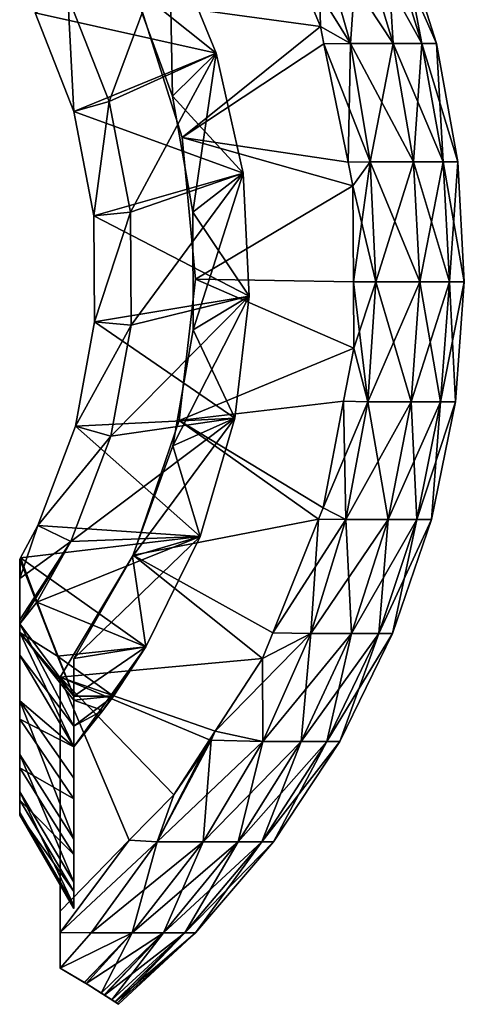
# Model space of a CAD drawing. Extents: x -27.5 to 27.5, y -82.3 to 0.
# Drawn here: x 9.2 to 17.5, y -82.3 to -64.1 of the extents above; entities that cross this region are included whole.
import ezdxf

# ---------------------------------------------------------------- set-up
doc = ezdxf.new("R2010")
doc.units = 0
doc.header["$MEASUREMENT"] = 0
doc.layers.add('L1', color=7, linetype='Continuous')
doc.layers.add('L2', color=7, linetype='Continuous')

msp = doc.modelspace()

# ---------------------------------------------------------------- linework, layer by layer
at = {"layer": 'L1', "color": 7}
for points in [[(14.06399, -62.47855, 8.15), (15.36367, -64.57928, 7.238308), (14.75553, -62.45989, 6.951792)], [(14.06399, -62.47855, -8.15), (14.75553, -62.45989, -6.951792), (14.80729, -64.26439, -8.15)], [(14.80729, -64.26439, -8.15), (14.75553, -62.45989, -6.951792), (15.36367, -64.57928, -7.238308)], [(14.75553, -62.45989, -6.951792), (15.51114, -62.45989, -5.04556), (16.15042, -64.57928, -5.253511)], [(14.75553, -62.45989, -6.951792), (16.15042, -64.57928, -5.253511), (15.36367, -64.57928, -7.238308)], [(15.51114, -62.45989, 5.04556), (14.75553, -62.45989, 6.951792), (15.36367, -64.57928, 7.238308)], [(15.51114, -62.45989, 5.04556), (15.36367, -64.57928, 7.238308), (16.15042, -64.57928, 5.253511)], [(15.51114, -62.45989, -5.04556), (16.02161, -62.45989, -3.059589), (16.68193, -64.57928, -3.185689)], [(15.51114, -62.45989, -5.04556), (16.68193, -64.57928, -3.185689), (16.15042, -64.57928, -5.253511)], [(16.02161, -62.45989, 3.059589), (15.51114, -62.45989, 5.04556), (16.15042, -64.57928, 5.253511)], [(16.02161, -62.45989, -3.059589), (16.27888, -62.45989, -1.025264), (16.94981, -64.57928, -1.06752)], [(16.02161, -62.45989, -3.059589), (16.94981, -64.57928, -1.06752), (16.68193, -64.57928, -3.185689)], [(16.27888, -62.45989, 1.025264), (16.02161, -62.45989, 3.059589), (16.68193, -64.57928, 3.185689)], [(16.02161, -62.45989, 3.059589), (16.15042, -64.57928, 5.253511), (16.68193, -64.57928, 3.185689)], [(16.27888, -62.45989, -1.025264), (16.27888, -62.45989, 1.025264), (16.94981, -64.57928, 1.06752)], [(16.27888, -62.45989, -1.025264), (16.94981, -64.57928, 1.06752), (16.94981, -64.57928, -1.06752)], [(16.27888, -62.45989, 1.025264), (16.68193, -64.57928, 3.185689), (16.94981, -64.57928, 1.06752)], [(11.45939, -63.80676, 8.15), (14.80729, -64.26439, 8.15), (14.06399, -62.47855, 8.15)], [(11.45939, -63.80676, -8.15), (14.06399, -62.47855, -8.15), (14.80729, -64.26439, -8.15)], [(14.80729, -64.26439, 8.15), (15.36367, -64.57928, 7.238308), (14.06399, -62.47855, 8.15)], [(12.25073, -66.31614, 8.15), (14.80729, -64.26439, 8.15), (11.45939, -63.80676, 8.15)], [(11.45939, -63.80676, -8.15), (14.80729, -64.26439, -8.15), (12.25073, -66.31614, -8.15)], [(12.25073, -66.31614, -8.15), (12.25073, -66.31614, 8.15), (11.45939, -63.80676, 8.15)], [(12.25073, -66.31614, -8.15), (11.45939, -63.80676, 8.15), (11.45939, -63.80676, -8.15)], [(12.25073, -66.31614, 8.15), (14.87201, -64.58358, 8.15), (14.80729, -64.26439, 8.15)], [(12.25073, -66.31614, -8.15), (14.80729, -64.26439, -8.15), (14.87201, -64.58358, -8.15)], [(14.80729, -64.26439, 8.15), (14.87201, -64.58358, 8.15), (15.36367, -64.57928, 7.238308)], [(14.80729, -64.26439, -8.15), (15.36367, -64.57928, -7.238308), (14.87201, -64.58358, -8.15)], [(15.31586, -66.77245, 8.15), (14.87201, -64.58358, 8.15), (12.25073, -66.31614, 8.15)], [(12.25073, -66.31614, -8.15), (14.87201, -64.58358, -8.15), (15.31586, -66.77245, -8.15)], [(15.36367, -64.57928, 7.238308), (14.87201, -64.58358, 8.15), (15.31586, -66.77245, 8.15)], [(14.87201, -64.58358, -8.15), (15.36367, -64.57928, -7.238308), (15.7238, -66.76681, -7.407977)], [(14.87201, -64.58358, -8.15), (15.7238, -66.76681, -7.407977), (15.31586, -66.77245, -8.15)], [(15.36367, -64.57928, 7.238308), (15.31586, -66.77245, 8.15), (15.7238, -66.76681, 7.407977)], [(15.36367, -64.57928, -7.238308), (16.15042, -64.57928, -5.253511), (16.529, -66.76681, -5.376656)], [(15.36367, -64.57928, -7.238308), (16.529, -66.76681, -5.376656), (15.7238, -66.76681, -7.407977)], [(16.15042, -64.57928, 5.253511), (15.36367, -64.57928, 7.238308), (15.7238, -66.76681, 7.407977)], [(16.15042, -64.57928, 5.253511), (15.7238, -66.76681, 7.407977), (16.529, -66.76681, 5.376656)], [(16.15042, -64.57928, -5.253511), (16.68193, -64.57928, -3.185689), (17.07297, -66.76681, -3.260362)], [(16.15042, -64.57928, -5.253511), (17.07297, -66.76681, -3.260362), (16.529, -66.76681, -5.376656)], [(16.68193, -64.57928, 3.185689), (16.15042, -64.57928, 5.253511), (16.529, -66.76681, 5.376656)], [(16.68193, -64.57928, 3.185689), (16.529, -66.76681, 5.376656), (17.07297, -66.76681, 3.260362)], [(16.68193, -64.57928, -3.185689), (16.94981, -64.57928, -1.06752), (17.34712, -66.76681, -1.092543)], [(16.68193, -64.57928, -3.185689), (17.34712, -66.76681, -1.092543), (17.07297, -66.76681, -3.260362)], [(16.94981, -64.57928, 1.06752), (16.68193, -64.57928, 3.185689), (17.07297, -66.76681, 3.260362)], [(16.94981, -64.57928, -1.06752), (16.94981, -64.57928, 1.06752), (17.34712, -66.76681, 1.092543)], [(16.94981, -64.57928, -1.06752), (17.34712, -66.76681, 1.092543), (17.34712, -66.76681, -1.092543)], [(16.94981, -64.57928, 1.06752), (17.07297, -66.76681, 3.260362), (17.34712, -66.76681, 1.092543)], [(15.31586, -66.77245, 8.15), (12.25073, -66.31614, 8.15), (15.40446, -67.20937, 8.15)], [(15.40446, -67.20937, 8.15), (12.25073, -66.31614, 8.15), (12.49927, -68.93556, 8.15)], [(15.40446, -67.20937, -8.15), (12.49927, -68.93556, -8.15), (12.25073, -66.31614, -8.15)], [(15.40446, -67.20937, -8.15), (12.25073, -66.31614, -8.15), (15.31586, -66.77245, -8.15)], [(12.49927, -68.93556, -8.15), (12.49927, -68.93556, 8.15), (12.25073, -66.31614, 8.15)], [(12.49927, -68.93556, -8.15), (12.25073, -66.31614, 8.15), (12.25073, -66.31614, -8.15)], [(15.7238, -66.76681, 7.407977), (15.31586, -66.77245, 8.15), (15.40446, -67.20937, 8.15)], [(15.7238, -66.76681, -7.407977), (15.40446, -67.20937, -8.15), (15.31586, -66.77245, -8.15)], [(15.7238, -66.76681, 7.407977), (15.40446, -67.20937, 8.15), (15.83011, -68.98715, 7.458061)], [(15.7238, -66.76681, -7.407977), (15.41463, -68.98747, -8.15), (15.40446, -67.20937, -8.15)], [(15.83011, -68.98715, -7.458061), (15.41463, -68.98747, -8.15), (15.7238, -66.76681, -7.407977)], [(15.7238, -66.76681, -7.407977), (16.529, -66.76681, -5.376656), (16.64074, -68.98715, -5.413006)], [(15.7238, -66.76681, -7.407977), (16.64074, -68.98715, -5.413006), (15.83011, -68.98715, -7.458061)], [(16.529, -66.76681, 5.376656), (15.7238, -66.76681, 7.407977), (15.83011, -68.98715, 7.458061)], [(16.529, -66.76681, 5.376656), (15.83011, -68.98715, 7.458061), (16.64074, -68.98715, 5.413006)], [(16.529, -66.76681, -5.376656), (17.07297, -66.76681, -3.260362), (17.18839, -68.98715, -3.282405)], [(16.529, -66.76681, -5.376656), (17.18839, -68.98715, -3.282405), (16.64074, -68.98715, -5.413006)], [(17.07297, -66.76681, 3.260362), (16.529, -66.76681, 5.376656), (16.64074, -68.98715, 5.413006)], [(17.07297, -66.76681, 3.260362), (16.64074, -68.98715, 5.413006), (17.18839, -68.98715, 3.282405)], [(17.07297, -66.76681, -3.260362), (17.34712, -66.76681, -1.092543), (17.4644, -68.98715, -1.099929)], [(17.07297, -66.76681, -3.260362), (17.4644, -68.98715, -1.099929), (17.18839, -68.98715, -3.282405)], [(17.34712, -66.76681, 1.092543), (17.07297, -66.76681, 3.260362), (17.18839, -68.98715, 3.282405)], [(17.34712, -66.76681, 1.092543), (17.18839, -68.98715, 3.282405), (17.4644, -68.98715, 1.099929)], [(17.34712, -66.76681, -1.092543), (17.34712, -66.76681, 1.092543), (17.4644, -68.98715, 1.099929)], [(17.34712, -66.76681, -1.092543), (17.4644, -68.98715, 1.099929), (17.4644, -68.98715, -1.099929)], [(12.49927, -68.93556, 8.15), (15.41463, -68.98747, 8.15), (15.40446, -67.20937, 8.15)], [(15.41463, -68.98747, -8.15), (12.49927, -68.93556, -8.15), (15.40446, -67.20937, -8.15)], [(15.83011, -68.98715, 7.458061), (15.40446, -67.20937, 8.15), (15.41463, -68.98747, 8.15)], [(12.19398, -71.54898, 8.15), (15.42165, -70.21424, 8.15), (12.49927, -68.93556, 8.15)], [(15.42165, -70.21424, -8.15), (12.19398, -71.54898, -8.15), (12.49927, -68.93556, -8.15)], [(12.19398, -71.54898, -8.15), (12.19398, -71.54898, 8.15), (12.49927, -68.93556, 8.15)], [(12.19398, -71.54898, -8.15), (12.49927, -68.93556, 8.15), (12.49927, -68.93556, -8.15)], [(12.49927, -68.93556, 8.15), (15.42165, -70.21424, 8.15), (15.41463, -68.98747, 8.15)], [(15.42165, -70.21424, -8.15), (12.49927, -68.93556, -8.15), (15.41463, -68.98747, -8.15)], [(15.83011, -68.98715, 7.458061), (15.41463, -68.98747, 8.15), (15.68087, -71.20448, 7.387749)], [(15.83011, -68.98715, -7.458061), (15.42165, -70.21424, -8.15), (15.41463, -68.98747, -8.15)], [(15.68087, -71.20448, 7.387749), (15.41463, -68.98747, 8.15), (15.42165, -70.21424, 8.15)], [(15.68087, -71.20448, -7.387749), (15.42165, -70.21424, -8.15), (15.83011, -68.98715, -7.458061)], [(15.83011, -68.98715, -7.458061), (16.48386, -71.20448, -5.361975), (15.68087, -71.20448, -7.387749)], [(16.64074, -68.98715, 5.413006), (15.83011, -68.98715, 7.458061), (15.68087, -71.20448, 7.387749)], [(16.64074, -68.98715, 5.413006), (15.68087, -71.20448, 7.387749), (16.48386, -71.20448, 5.361975)], [(15.83011, -68.98715, -7.458061), (16.64074, -68.98715, -5.413006), (16.48386, -71.20448, -5.361975)], [(16.64074, -68.98715, -5.413006), (17.02635, -71.20448, -3.25146), (16.48386, -71.20448, -5.361975)], [(17.18839, -68.98715, 3.282405), (16.64074, -68.98715, 5.413006), (16.48386, -71.20448, 5.361975)], [(17.18839, -68.98715, 3.282405), (16.48386, -71.20448, 5.361975), (17.02635, -71.20448, 3.25146)], [(16.64074, -68.98715, -5.413006), (17.18839, -68.98715, -3.282405), (17.02635, -71.20448, -3.25146)], [(17.18839, -68.98715, -3.282405), (17.29975, -71.20448, -1.08956), (17.02635, -71.20448, -3.25146)], [(17.4644, -68.98715, 1.099929), (17.18839, -68.98715, 3.282405), (17.02635, -71.20448, 3.25146)], [(17.4644, -68.98715, 1.099929), (17.02635, -71.20448, 3.25146), (17.29975, -71.20448, 1.08956)], [(17.18839, -68.98715, -3.282405), (17.4644, -68.98715, -1.099929), (17.29975, -71.20448, -1.08956)], [(17.4644, -68.98715, -1.099929), (17.4644, -68.98715, 1.099929), (17.29975, -71.20448, 1.08956)], [(17.4644, -68.98715, -1.099929), (17.29975, -71.20448, 1.08956), (17.29975, -71.20448, -1.08956)], [(12.19398, -71.54898, 8.15), (15.23442, -71.19511, 8.15), (15.42165, -70.21424, 8.15)], [(15.23442, -71.19511, -8.15), (12.19398, -71.54898, -8.15), (15.42165, -70.21424, -8.15)], [(15.68087, -71.20448, 7.387749), (15.42165, -70.21424, 8.15), (15.23442, -71.19511, 8.15)], [(15.68087, -71.20448, -7.387749), (15.23442, -71.19511, -8.15), (15.42165, -70.21424, -8.15)], [(14.85822, -73.16587, 8.15), (15.23442, -71.19511, 8.15), (12.19398, -71.54898, 8.15)], [(15.23442, -71.19511, -8.15), (14.85822, -73.16587, -8.15), (12.19398, -71.54898, -8.15)], [(15.2785, -73.38298, 7.19818), (15.23442, -71.19511, 8.15), (14.85822, -73.16587, 8.15)], [(15.68087, -71.20448, -7.387749), (14.85822, -73.16587, -8.15), (15.23442, -71.19511, -8.15)], [(15.2785, -73.38298, -7.19818), (14.85822, -73.16587, -8.15), (15.68087, -71.20448, -7.387749)], [(15.68087, -71.20448, 7.387749), (15.23442, -71.19511, 8.15), (15.2785, -73.38298, 7.19818)], [(15.68087, -71.20448, -7.387749), (16.06089, -73.38298, -5.224386), (15.2785, -73.38298, -7.19818)], [(16.48386, -71.20448, 5.361975), (15.68087, -71.20448, 7.387749), (15.2785, -73.38298, 7.19818)], [(16.48386, -71.20448, 5.361975), (15.2785, -73.38298, 7.19818), (16.06089, -73.38298, 5.224386)], [(15.68087, -71.20448, -7.387749), (16.48386, -71.20448, -5.361975), (16.06089, -73.38298, -5.224386)], [(16.48386, -71.20448, -5.361975), (16.58945, -73.38298, -3.168027), (16.06089, -73.38298, -5.224386)], [(17.02635, -71.20448, 3.25146), (16.48386, -71.20448, 5.361975), (16.06089, -73.38298, 5.224386)], [(17.02635, -71.20448, 3.25146), (16.06089, -73.38298, 5.224386), (16.58945, -73.38298, 3.168027)], [(16.48386, -71.20448, -5.361975), (17.02635, -71.20448, -3.25146), (16.58945, -73.38298, -3.168027)], [(17.02635, -71.20448, -3.25146), (16.85584, -73.38298, -1.061602), (16.58945, -73.38298, -3.168027)], [(17.29975, -71.20448, 1.08956), (17.02635, -71.20448, 3.25146), (16.58945, -73.38298, 3.168027)], [(17.29975, -71.20448, 1.08956), (16.58945, -73.38298, 3.168027), (16.85584, -73.38298, 1.061602)], [(17.02635, -71.20448, -3.25146), (17.29975, -71.20448, -1.08956), (16.85584, -73.38298, -1.061602)], [(17.29975, -71.20448, -1.08956), (17.29975, -71.20448, 1.08956), (16.85584, -73.38298, 1.061602)], [(17.29975, -71.20448, -1.08956), (16.85584, -73.38298, 1.061602), (16.85584, -73.38298, -1.061602)], [(14.77302, -73.37737, 8.15), (12.19398, -71.54898, 8.15), (11.3484, -74.04058, 8.15)], [(12.19398, -71.54898, -8.15), (14.77302, -73.37737, -8.15), (11.3484, -74.04058, -8.15)], [(11.3484, -74.04058, -8.15), (11.3484, -74.04058, 8.15), (12.19398, -71.54898, 8.15)], [(11.3484, -74.04058, -8.15), (12.19398, -71.54898, 8.15), (12.19398, -71.54898, -8.15)], [(14.85822, -73.16587, 8.15), (12.19398, -71.54898, 8.15), (14.77302, -73.37737, 8.15)], [(12.19398, -71.54898, -8.15), (14.85822, -73.16587, -8.15), (14.77302, -73.37737, -8.15)], [(15.2785, -73.38298, 7.19818), (14.85822, -73.16587, 8.15), (14.77302, -73.37737, 8.15)], [(15.2785, -73.38298, -7.19818), (14.77302, -73.37737, -8.15), (14.85822, -73.16587, -8.15)], [(14.77302, -73.37737, 8.15), (11.3484, -74.04058, 8.15), (13.92747, -75.47626, 8.15)], [(11.3484, -74.04058, -8.15), (14.77302, -73.37737, -8.15), (13.92747, -75.47626, -8.15)], [(13.92747, -75.47626, 8.15), (15.2785, -73.38298, 7.19818), (14.77302, -73.37737, 8.15)], [(14.62949, -75.48751, -6.89241), (13.92747, -75.47626, -8.15), (14.77302, -73.37737, -8.15)], [(13.92747, -75.47626, 8.15), (14.62949, -75.48751, 6.89241), (15.2785, -73.38298, 7.19818)], [(14.62949, -75.48751, -6.89241), (14.77302, -73.37737, -8.15), (15.2785, -73.38298, -7.19818)], [(15.2785, -73.38298, -7.19818), (15.37864, -75.48751, -5.002461), (14.62949, -75.48751, -6.89241)], [(16.06089, -73.38298, 5.224386), (15.2785, -73.38298, 7.19818), (14.62949, -75.48751, 6.89241)], [(16.06089, -73.38298, 5.224386), (14.62949, -75.48751, 6.89241), (15.37864, -75.48751, 5.002461)], [(15.2785, -73.38298, -7.19818), (16.06089, -73.38298, -5.224386), (15.37864, -75.48751, -5.002461)], [(16.06089, -73.38298, -5.224386), (15.88475, -75.48751, -3.033454), (15.37864, -75.48751, -5.002461)], [(16.58945, -73.38298, 3.168027), (16.06089, -73.38298, 5.224386), (15.37864, -75.48751, 5.002461)], [(16.58945, -73.38298, 3.168027), (15.37864, -75.48751, 5.002461), (15.88475, -75.48751, 3.033454)], [(16.06089, -73.38298, -5.224386), (16.58945, -73.38298, -3.168027), (15.88475, -75.48751, -3.033454)], [(16.58945, -73.38298, -3.168027), (16.13982, -75.48751, -1.016506), (15.88475, -75.48751, -3.033454)], [(16.85584, -73.38298, 1.061602), (16.58945, -73.38298, 3.168027), (15.88475, -75.48751, 3.033454)], [(16.85584, -73.38298, 1.061602), (15.88475, -75.48751, 3.033454), (16.13982, -75.48751, 1.016506)], [(16.58945, -73.38298, -3.168027), (16.85584, -73.38298, -1.061602), (16.13982, -75.48751, -1.016506)], [(16.85584, -73.38298, -1.061602), (16.85584, -73.38298, 1.061602), (16.13982, -75.48751, 1.016506)], [(16.85584, -73.38298, -1.061602), (16.13982, -75.48751, 1.016506), (16.13982, -75.48751, -1.016506)], [(10, -76.3, 8.15), (13.73537, -75.95312, 8.15), (11.3484, -74.04058, 8.15)], [(11.3484, -74.04058, -8.15), (13.73537, -75.95312, -8.15), (10, -76.3, -8.15)], [(10, -76.3, -8.15), (10, -76.3, 8.15), (11.3484, -74.04058, 8.15)], [(10, -76.3, -8.15), (11.3484, -74.04058, 8.15), (11.3484, -74.04058, -8.15)], [(13.92747, -75.47626, 8.15), (11.3484, -74.04058, 8.15), (13.73537, -75.95312, 8.15)], [(11.3484, -74.04058, -8.15), (13.92747, -75.47626, -8.15), (13.73537, -75.95312, -8.15)], [(13.73537, -75.95312, -8.15), (14.62949, -75.48751, -6.89241), (12.86069, -77.29606, -8.15)], [(12.86069, -77.29606, -8.15), (14.62949, -75.48751, -6.89241), (13.74432, -77.48409, -6.475378)], [(13.73537, -75.95312, 8.15), (14.62949, -75.48751, 6.89241), (13.92747, -75.47626, 8.15)], [(13.73537, -75.95312, -8.15), (13.92747, -75.47626, -8.15), (14.62949, -75.48751, -6.89241)], [(13.73537, -75.95312, 8.15), (13.74432, -77.48409, 6.475378), (14.62949, -75.48751, 6.89241)], [(14.62949, -75.48751, -6.89241), (14.44814, -77.48409, -4.699782), (13.74432, -77.48409, -6.475378)], [(15.37864, -75.48751, 5.002461), (14.62949, -75.48751, 6.89241), (13.74432, -77.48409, 6.475378)], [(15.37864, -75.48751, 5.002461), (13.74432, -77.48409, 6.475378), (14.44814, -77.48409, 4.699782)], [(14.62949, -75.48751, -6.89241), (15.37864, -75.48751, -5.002461), (14.44814, -77.48409, -4.699782)], [(15.37864, -75.48751, -5.002461), (14.92363, -77.48409, -2.849912), (14.44814, -77.48409, -4.699782)], [(15.88475, -75.48751, 3.033454), (15.37864, -75.48751, 5.002461), (14.44814, -77.48409, 4.699782)], [(15.88475, -75.48751, 3.033454), (14.44814, -77.48409, 4.699782), (14.92363, -77.48409, 2.849912)], [(15.37864, -75.48751, -5.002461), (15.88475, -75.48751, -3.033454), (14.92363, -77.48409, -2.849912)], [(15.88475, -75.48751, -3.033454), (15.16327, -77.48409, -0.955002), (14.92363, -77.48409, -2.849912)], [(16.13982, -75.48751, 1.016506), (15.88475, -75.48751, 3.033454), (14.92363, -77.48409, 2.849912)], [(16.13982, -75.48751, 1.016506), (14.92363, -77.48409, 2.849912), (15.16327, -77.48409, 0.955002)], [(15.88475, -75.48751, -3.033454), (16.13982, -75.48751, -1.016506), (15.16327, -77.48409, -0.955002)], [(16.13982, -75.48751, -1.016506), (16.13982, -75.48751, 1.016506), (15.16327, -77.48409, 0.955002)], [(16.13982, -75.48751, -1.016506), (15.16327, -77.48409, 0.955002), (15.16327, -77.48409, -0.955002)], [(12.86069, -77.29606, 8.15), (13.73537, -75.95312, 8.15), (10, -76.3, 8.15)], [(10, -76.3, -8.15), (13.73537, -75.95312, -8.15), (12.86069, -77.29606, -8.15)], [(12.86069, -77.29606, 8.15), (13.74432, -77.48409, 6.475378), (13.73537, -75.95312, 8.15)], [(10, -76.3, 8.15), (10, -80.62487, 8.15), (11.27491, -79.31441, 8.15)], [(11.27491, -79.31441, 8.15), (12.09538, -78.47105, 8.15), (10, -76.3, 8.15)], [(10, -76.3, 8.15), (12.09538, -78.47105, 8.15), (12.75451, -77.45907, 8.15)], [(10, -76.3, 8.15), (12.75451, -77.45907, 8.15), (12.86069, -77.29606, 8.15)], [(10, -76.3, -8.15), (12.86069, -77.29606, -8.15), (12.75451, -77.45907, -8.15)], [(12.75451, -77.45907, -8.15), (12.09538, -78.47105, -8.15), (10, -76.3, -8.15)], [(10, -76.3, -8.15), (12.09538, -78.47105, -8.15), (11.27491, -79.31441, -8.15)], [(10, -76.3, -8.15), (11.27491, -79.31441, -8.15), (10, -80.62487, -8.15)], [(10, -81.02123, 7.474856), (10, -80.62487, 8.15), (10, -76.3, 8.15)], [(10, -81.02123, 7.474856), (10, -76.3, 8.15), (10, -81.67891, 6.354624)], [(10, -81.67891, -6.354624), (10, -76.3, 8.15), (10, -81.02123, -7.474856)], [(10, -81.02123, -7.474856), (10, -76.3, 8.15), (10, -76.3, -8.15)], [(10, -81.02123, -7.474856), (10, -76.3, -8.15), (10, -80.62487, -8.15)], [(10, -81.67891, -6.354624), (10, -81.67949, -6.353636), (10, -76.3, 8.15)], [(10, -76.3, 8.15), (10, -81.67949, -6.353636), (10, -81.67949, 6.353636)], [(10, -76.3, 8.15), (10, -81.67949, 6.353636), (10, -81.67891, 6.354624)], [(12.78667, -77.45952, -8.090938), (12.75451, -77.45907, -8.15), (12.86069, -77.29606, -8.15)], [(12.86069, -77.29606, 8.15), (12.75451, -77.45907, 8.15), (12.78667, -77.45952, 8.090938)], [(12.86069, -77.29606, 8.15), (12.78667, -77.45952, 8.090938), (13.74432, -77.48409, 6.475378)], [(12.86069, -77.29606, -8.15), (13.74432, -77.48409, -6.475378), (12.78667, -77.45952, -8.090938)], [(12.09538, -78.47105, 8.15), (11.79042, -79.34047, 7.492301), (12.75451, -77.45907, 8.15)], [(12.78667, -77.45952, 8.090938), (12.75451, -77.45907, 8.15), (11.79042, -79.34047, 7.492301)], [(12.78667, -77.45952, 8.090938), (11.79042, -79.34047, 7.492301), (13.74432, -77.48409, 6.475378)], [(12.78667, -77.45952, -8.090938), (12.63727, -79.34047, -5.953815), (11.79042, -79.34047, -7.492301)], [(12.78667, -77.45952, -8.090938), (11.79042, -79.34047, -7.492301), (12.09538, -78.47105, -8.15)], [(13.74432, -77.48409, 6.475378), (11.79042, -79.34047, 7.492301), (12.63727, -79.34047, 5.953815)], [(12.09538, -78.47105, -8.15), (12.75451, -77.45907, -8.15), (12.78667, -77.45952, -8.090938)], [(13.74432, -77.48409, -6.475378), (12.63727, -79.34047, -5.953815), (12.78667, -77.45952, -8.090938)], [(13.74432, -77.48409, 6.475378), (12.63727, -79.34047, 5.953815), (14.44814, -77.48409, 4.699782)], [(14.44814, -77.48409, 4.699782), (12.63727, -79.34047, 5.953815), (13.28441, -79.34047, 4.321235)], [(13.74432, -77.48409, -6.475378), (13.28441, -79.34047, -4.321235), (12.63727, -79.34047, -5.953815)], [(14.44814, -77.48409, 4.699782), (13.28441, -79.34047, 4.321235), (14.92363, -77.48409, 2.849912)], [(14.92363, -77.48409, 2.849912), (13.28441, -79.34047, 4.321235), (13.7216, -79.34047, 2.620364)], [(14.44814, -77.48409, -4.699782), (13.7216, -79.34047, -2.620364), (13.28441, -79.34047, -4.321235)], [(14.44814, -77.48409, -4.699782), (13.28441, -79.34047, -4.321235), (13.74432, -77.48409, -6.475378)], [(14.92363, -77.48409, 2.849912), (13.7216, -79.34047, 2.620364), (15.16327, -77.48409, 0.955002)], [(15.16327, -77.48409, 0.955002), (13.7216, -79.34047, 2.620364), (13.94193, -79.34047, 0.87808)], [(14.92363, -77.48409, -2.849912), (13.94193, -79.34047, -0.87808), (13.7216, -79.34047, -2.620364)], [(14.92363, -77.48409, -2.849912), (13.7216, -79.34047, -2.620364), (14.44814, -77.48409, -4.699782)], [(15.16327, -77.48409, 0.955002), (13.94193, -79.34047, 0.87808), (15.16327, -77.48409, -0.955002)], [(15.16327, -77.48409, -0.955002), (13.94193, -79.34047, 0.87808), (13.94193, -79.34047, -0.87808)], [(15.16327, -77.48409, -0.955002), (13.94193, -79.34047, -0.87808), (14.92363, -77.48409, -2.849912)], [(12.09538, -78.47105, 8.15), (11.27491, -79.31441, 8.15), (11.79042, -79.34047, 7.492301)], [(12.09538, -78.47105, -8.15), (11.79042, -79.34047, -7.492301), (11.27491, -79.31441, -8.15)], [(10, -80.62487, -8.15), (11.27491, -79.31441, -8.15), (10, -81.02123, -7.474856)], [(10, -81.02123, -7.474856), (11.27491, -79.31441, -8.15), (11.79042, -79.34047, -7.492301)], [(10, -81.02123, 7.474856), (11.79042, -79.34047, 7.492301), (11.27491, -79.31441, 8.15)], [(10, -81.02123, 7.474856), (11.27491, -79.31441, 8.15), (10, -80.62487, 8.15)], [(10.56723, -81.0267, -6.715017), (10, -81.02123, -7.474856), (11.79042, -79.34047, -7.492301)], [(10.56723, -81.0267, 6.715017), (11.79042, -79.34047, 7.492301), (10, -81.02123, 7.474856)], [(10.56723, -81.0267, -6.715017), (11.79042, -79.34047, -7.492301), (11.32623, -81.0267, -5.33614)], [(11.32623, -81.0267, 5.33614), (12.63727, -79.34047, 5.953815), (10.56723, -81.0267, 6.715017)], [(10.56723, -81.0267, 6.715017), (12.63727, -79.34047, 5.953815), (11.79042, -79.34047, 7.492301)], [(11.32623, -81.0267, -5.33614), (11.79042, -79.34047, -7.492301), (12.63727, -79.34047, -5.953815)], [(11.32623, -81.0267, -5.33614), (12.63727, -79.34047, -5.953815), (11.90622, -81.0267, -3.872931)], [(11.90622, -81.0267, 3.872931), (13.28441, -79.34047, 4.321235), (11.32623, -81.0267, 5.33614)], [(11.32623, -81.0267, 5.33614), (13.28441, -79.34047, 4.321235), (12.63727, -79.34047, 5.953815)], [(11.90622, -81.0267, -3.872931), (12.63727, -79.34047, -5.953815), (13.28441, -79.34047, -4.321235)], [(11.90622, -81.0267, -3.872931), (13.28441, -79.34047, -4.321235), (12.29806, -81.0267, -2.348516)], [(12.29806, -81.0267, 2.348516), (13.7216, -79.34047, 2.620364), (11.90622, -81.0267, 3.872931)], [(11.90622, -81.0267, 3.872931), (13.7216, -79.34047, 2.620364), (13.28441, -79.34047, 4.321235)], [(12.29806, -81.0267, -2.348516), (13.28441, -79.34047, -4.321235), (13.7216, -79.34047, -2.620364)], [(12.29806, -81.0267, -2.348516), (13.7216, -79.34047, -2.620364), (12.49554, -81.0267, -0.786984)], [(12.49554, -81.0267, 0.786984), (13.94193, -79.34047, 0.87808), (12.29806, -81.0267, 2.348516)], [(12.29806, -81.0267, 2.348516), (13.94193, -79.34047, 0.87808), (13.7216, -79.34047, 2.620364)], [(12.49554, -81.0267, -0.786984), (13.7216, -79.34047, -2.620364), (13.94193, -79.34047, -0.87808)], [(12.49554, -81.0267, -0.786984), (13.94193, -79.34047, -0.87808), (12.49554, -81.0267, 0.786984)], [(12.49554, -81.0267, 0.786984), (13.94193, -79.34047, -0.87808), (13.94193, -79.34047, 0.87808)], [(10, -81.67891, 6.354624), (10.56723, -81.0267, 6.715017), (10, -81.02123, 7.474856)], [(10, -81.67891, -6.354624), (10, -81.02123, -7.474856), (10.56723, -81.0267, -6.715017)], [(10, -81.67891, -6.354624), (10.56723, -81.0267, -6.715017), (10, -81.67949, -6.353636)], [(10, -81.67949, -6.353636), (10.56723, -81.0267, -6.715017), (11.32623, -81.0267, -5.33614)], [(10, -81.67949, -6.353636), (11.32623, -81.0267, -5.33614), (10.44438, -81.94434, -4.921801)], [(10.56723, -81.0267, 6.715017), (10, -81.67891, 6.354624), (11.32623, -81.0267, 5.33614)], [(11.32623, -81.0267, 5.33614), (10, -81.67891, 6.354624), (10, -81.67949, 6.353636)], [(11.32623, -81.0267, 5.33614), (10, -81.67949, 6.353636), (10.444, -81.94415, 4.921717)], [(10.47865, -81.96481, 4.809957), (11.32623, -81.0267, 5.33614), (10.444, -81.94415, 4.921717)], [(11.32623, -81.0267, -5.33614), (10.47644, -81.96345, -4.818482), (10.44438, -81.94434, -4.921801)], [(11.32623, -81.0267, -5.33614), (10.75637, -82.13941, -3.500651), (10.47644, -81.96345, -4.818482)], [(10.75558, -82.13896, 3.500557), (11.90622, -81.0267, 3.872931), (10.47865, -81.96481, 4.809957)], [(10.47865, -81.96481, 4.809957), (11.90622, -81.0267, 3.872931), (11.32623, -81.0267, 5.33614)], [(10.81424, -82.17584, 3.223193), (11.90622, -81.0267, 3.872931), (10.75558, -82.13896, 3.500557)], [(11.90622, -81.0267, -3.872931), (10.75637, -82.13941, -3.500651), (11.32623, -81.0267, -5.33614)], [(11.90622, -81.0267, -3.872931), (10.81036, -82.17335, -3.246455), (10.75637, -82.13941, -3.500651)], [(11.90622, -81.0267, -3.872931), (10.95364, -82.26661, -2.093372), (10.81036, -82.17335, -3.246455)], [(10.95332, -82.26641, 2.093377), (12.29806, -81.0267, 2.348516), (10.81424, -82.17584, 3.223193)], [(10.81424, -82.17584, 3.223193), (12.29806, -81.0267, 2.348516), (11.90622, -81.0267, 3.872931)], [(11.01181, -82.30449, 1.618298), (12.29806, -81.0267, 2.348516), (10.95332, -82.26641, 2.093377)], [(12.29806, -81.0267, -2.348516), (11.01016, -82.3034, -1.638495), (10.95364, -82.26661, -2.093372)], [(12.29806, -81.0267, -2.348516), (10.95364, -82.26661, -2.093372), (11.90622, -81.0267, -3.872931)], [(11.04883, -82.32901, -0.696516), (11.01016, -82.3034, -1.638495), (12.29806, -81.0267, -2.348516)], [(11.04901, -82.32913, 0.69654), (12.49554, -81.0267, 0.786984), (11.01181, -82.30449, 1.618298)], [(11.01181, -82.30449, 1.618298), (12.49554, -81.0267, 0.786984), (12.29806, -81.0267, 2.348516)], [(11.07727, -82.34785, -0.003711), (11.04883, -82.32901, -0.696516), (12.49554, -81.0267, -0.786984)], [(12.49554, -81.0267, -0.786984), (11.04883, -82.32901, -0.696516), (12.29806, -81.0267, -2.348516)], [(11.07727, -82.34785, -0.003711), (12.49554, -81.0267, -0.786984), (11.04901, -82.32913, 0.69654)], [(11.04901, -82.32913, 0.69654), (12.49554, -81.0267, -0.786984), (12.49554, -81.0267, 0.786984)], [(10, -81.67949, 6.353636), (10, -81.67949, -6.353636), (10.52943, -81.99615, 2.82856)], [(10.52943, -81.99615, 2.82856), (10, -81.67949, -6.353636), (10.44438, -81.94434, -4.921801)], [(10.52943, -81.99615, 2.82856), (10.444, -81.94415, 4.921717), (10, -81.67949, 6.353636)], [(10.52943, -81.99615, 2.82856), (10.47865, -81.96481, 4.809957), (10.444, -81.94415, 4.921717)], [(10.44438, -81.94434, -4.921801), (10.47644, -81.96345, -4.818482), (10.52943, -81.99615, 2.82856)], [(10.52943, -81.99615, 2.82856), (10.47644, -81.96345, -4.818482), (10.75637, -82.13941, -3.500651)], [(10.75558, -82.13896, 3.500557), (10.47865, -81.96481, 4.809957), (10.52943, -81.99615, 2.82856)], [(10.52943, -81.99615, 2.82856), (10.75637, -82.13941, -3.500651), (10.81036, -82.17335, -3.246455)], [(10.81036, -82.17335, -3.246455), (10.95364, -82.26661, -2.093372), (10.52943, -81.99615, 2.82856)], [(10.52943, -81.99615, 2.82856), (10.95364, -82.26661, -2.093372), (11.01016, -82.3034, -1.638495)], [(10.52943, -81.99615, 2.82856), (11.01016, -82.3034, -1.638495), (11.04883, -82.32901, -0.696516)], [(11.04883, -82.32901, -0.696516), (11.07727, -82.34785, -0.003711), (10.52943, -81.99615, 2.82856)], [(10.52943, -81.99615, 2.82856), (11.07727, -82.34785, -0.003711), (11.04901, -82.32913, 0.69654)], [(10.52943, -81.99615, 2.82856), (11.04901, -82.32913, 0.69654), (11.01181, -82.30449, 1.618298)], [(11.01181, -82.30449, 1.618298), (10.95332, -82.26641, 2.093377), (10.52943, -81.99615, 2.82856)], [(10.52943, -81.99615, 2.82856), (10.95332, -82.26641, 2.093377), (10.81424, -82.17584, 3.223193)], [(10.52943, -81.99615, 2.82856), (10.81424, -82.17584, 3.223193), (10.75558, -82.13896, 3.500557)]]:
    msp.add_3dface(points, dxfattribs=at)
at = {"layer": 'L2', "color": 250}
for points in [[(9.533059, -64.00946, 9.65), (12.87915, -64.75309, 9.65), (12.01594, -62.64637, 9.65)], [(10.14151, -63.7037, -9.85), (12.01594, -62.64637, -9.85), (10.90335, -65.64732, -9.85)], [(10.90335, -65.64732, -9.85), (12.01594, -62.64637, -9.85), (12.87915, -64.75309, -9.85)], [(11.32478, -63.50856, -8.35), (12.87915, -64.75309, -8.35), (12.01594, -62.64637, -8.35)], [(11.32478, -63.50856, 8.149999), (12.01594, -62.64637, 8.149999), (12.0712, -65.55405, 8.149999)], [(12.87915, -64.75309, -8.35), (12.87915, -64.75309, -9.85), (12.01594, -62.64637, -9.85)], [(12.87915, -64.75309, -8.35), (12.01594, -62.64637, -9.85), (12.01594, -62.64637, -8.35)], [(12.87915, -64.75309, 9.65), (12.87915, -64.75309, 8.149999), (12.01594, -62.64637, 8.149999)], [(12.87915, -64.75309, 9.65), (12.01594, -62.64637, 8.149999), (12.01594, -62.64637, 9.65)], [(12.0712, -65.55405, 8.149999), (12.01594, -62.64637, 8.149999), (12.87915, -64.75309, 8.149999)], [(12.0712, -65.55405, -8.35), (12.87915, -64.75309, -8.35), (11.32478, -63.50856, -8.35)], [(12.0712, -65.55405, 8.149999), (12.0712, -65.55405, -8.35), (11.32478, -63.50856, -8.35)], [(12.0712, -65.55405, 8.149999), (11.32478, -63.50856, -8.35), (11.32478, -63.50856, 8.149999)], [(9.533059, -64.00946, 9.65), (10.14151, -63.7037, -9.85), (10.24919, -65.83647, 9.65)], [(10.24919, -65.83647, 9.65), (10.14151, -63.7037, -9.85), (10.90335, -65.64732, -9.85)], [(10.24919, -65.83647, 9.65), (12.87915, -64.75309, 9.65), (9.533059, -64.00946, 9.65)], [(10.24919, -65.83647, 9.65), (13.37606, -66.97492, 9.65), (12.87915, -64.75309, 9.65)], [(10.90335, -65.64732, -9.85), (12.87915, -64.75309, -9.85), (11.29633, -67.69758, -9.85)], [(11.29633, -67.69758, -9.85), (12.87915, -64.75309, -9.85), (13.37606, -66.97492, -9.85)], [(12.0712, -65.55405, -8.35), (13.37606, -66.97492, -8.35), (12.87915, -64.75309, -8.35)], [(12.0712, -65.55405, 8.149999), (12.87915, -64.75309, 8.149999), (12.45133, -67.69802, 8.149999)], [(12.45133, -67.69802, 8.149999), (12.87915, -64.75309, 8.149999), (13.37606, -66.97492, 8.149999)], [(13.37606, -66.97492, -8.35), (13.37606, -66.97492, -9.85), (12.87915, -64.75309, -9.85)], [(13.37606, -66.97492, -8.35), (12.87915, -64.75309, -9.85), (12.87915, -64.75309, -8.35)], [(13.37606, -66.97492, 9.65), (13.37606, -66.97492, 8.149999), (12.87915, -64.75309, 8.149999)], [(13.37606, -66.97492, 9.65), (12.87915, -64.75309, 8.149999), (12.87915, -64.75309, 9.65)], [(12.45133, -67.69802, -8.35), (13.37606, -66.97492, -8.35), (12.0712, -65.55405, -8.35)], [(12.45133, -67.69802, 8.149999), (12.45133, -67.69802, -8.35), (12.0712, -65.55405, -8.35)], [(12.45133, -67.69802, 8.149999), (12.0712, -65.55405, -8.35), (12.0712, -65.55405, 8.149999)], [(10.24919, -65.83647, 9.65), (10.90335, -65.64732, -9.85), (10.6186, -67.76373, 9.65)], [(10.6186, -67.76373, 9.65), (10.90335, -65.64732, -9.85), (11.29633, -67.69758, -9.85)], [(10.6186, -67.76373, 9.65), (13.37606, -66.97492, 9.65), (10.24919, -65.83647, 9.65)], [(10.6186, -67.76373, 9.65), (13.49254, -69.24865, 9.65), (13.37606, -66.97492, 9.65)], [(11.29633, -67.69758, -9.85), (13.37606, -66.97492, -9.85), (11.30717, -69.78516, -9.85)], [(11.30717, -69.78516, -9.85), (13.37606, -66.97492, -9.85), (13.49254, -69.24865, -9.85)], [(12.45133, -67.69802, -8.35), (13.49254, -69.24865, -8.35), (13.37606, -66.97492, -8.35)], [(12.45133, -67.69802, 8.149999), (13.37606, -66.97492, 8.149999), (12.45365, -69.87544, 8.149999)], [(12.45365, -69.87544, 8.149999), (13.37606, -66.97492, 8.149999), (13.49254, -69.24865, 8.149999)], [(13.49254, -69.24865, -8.35), (13.49254, -69.24865, -9.85), (13.37606, -66.97492, -9.85)], [(13.49254, -69.24865, -8.35), (13.37606, -66.97492, -9.85), (13.37606, -66.97492, -8.35)], [(13.49254, -69.24865, 9.65), (13.49254, -69.24865, 8.149999), (13.37606, -66.97492, 8.149999)], [(13.49254, -69.24865, 9.65), (13.37606, -66.97492, 8.149999), (13.37606, -66.97492, 9.65)], [(10.6186, -67.76373, 9.65), (11.29633, -67.69758, -9.85), (10.62878, -69.72605, 9.65)], [(10.62878, -69.72605, 9.65), (11.29633, -67.69758, -9.85), (11.30717, -69.78516, -9.85)], [(12.45365, -69.87544, -8.35), (13.49254, -69.24865, -8.35), (12.45133, -67.69802, -8.35)], [(12.45365, -69.87544, 8.149999), (12.45365, -69.87544, -8.35), (12.45133, -67.69802, -8.35)], [(12.45365, -69.87544, 8.149999), (12.45133, -67.69802, -8.35), (12.45133, -67.69802, 8.149999)], [(10.62878, -69.72605, 9.65), (13.49254, -69.24865, 9.65), (10.6186, -67.76373, 9.65)], [(10.62878, -69.72605, 9.65), (13.22528, -71.50961, 9.65), (13.49254, -69.24865, 9.65)], [(11.30717, -69.78516, -9.85), (13.49254, -69.24865, -9.85), (10.93547, -71.83939, -9.85)], [(10.93547, -71.83939, -9.85), (13.49254, -69.24865, -9.85), (13.22528, -71.50961, -9.85)], [(12.45365, -69.87544, 8.149999), (13.49254, -69.24865, 8.149999), (12.07808, -72.02023, 8.149999)], [(12.07808, -72.02023, 8.149999), (13.49254, -69.24865, 8.149999), (13.22528, -71.50961, 8.149999)], [(12.45365, -69.87544, -8.35), (13.22528, -71.50961, -8.35), (13.49254, -69.24865, -8.35)], [(13.22528, -71.50961, -8.35), (13.22528, -71.50961, -9.85), (13.49254, -69.24865, -9.85)], [(13.22528, -71.50961, -8.35), (13.49254, -69.24865, -9.85), (13.49254, -69.24865, -8.35)], [(13.22528, -71.50961, 9.65), (13.22528, -71.50961, 8.149999), (13.49254, -69.24865, 8.149999)], [(13.22528, -71.50961, 9.65), (13.49254, -69.24865, 8.149999), (13.49254, -69.24865, 9.65)], [(10.27939, -71.65704, 9.65), (13.22528, -71.50961, 9.65), (10.62878, -69.72605, 9.65)], [(10.62878, -69.72605, 9.65), (11.30717, -69.78516, -9.85), (10.27939, -71.65704, 9.65)], [(10.27939, -71.65704, 9.65), (11.30717, -69.78516, -9.85), (10.93547, -71.83939, -9.85)], [(12.07808, -72.02023, -8.35), (13.22528, -71.50961, -8.35), (12.45365, -69.87544, -8.35)], [(12.07808, -72.02023, 8.149999), (12.07808, -72.02023, -8.35), (12.45365, -69.87544, -8.35)], [(12.07808, -72.02023, 8.149999), (12.45365, -69.87544, -8.35), (12.45365, -69.87544, 8.149999)], [(10.93547, -71.83939, -9.85), (13.22528, -71.50961, -9.85), (10.19384, -73.79081, -9.85)], [(10.19384, -73.79081, -9.85), (13.22528, -71.50961, -9.85), (12.58187, -73.69352, -9.85)], [(10.27939, -71.65704, 9.65), (12.58187, -73.69352, 9.65), (13.22528, -71.50961, 9.65)], [(12.07808, -72.02023, 8.149999), (13.22528, -71.50961, 8.149999), (11.33603, -74.0673, 8.149999)], [(11.33603, -74.0673, 8.149999), (13.22528, -71.50961, 8.149999), (12.58187, -73.69352, 8.149999)], [(12.07808, -72.02023, -8.35), (12.58187, -73.69352, -8.35), (13.22528, -71.50961, -8.35)], [(12.58187, -73.69352, -8.35), (12.58187, -73.69352, -9.85), (13.22528, -71.50961, -9.85)], [(12.58187, -73.69352, -8.35), (13.22528, -71.50961, -9.85), (13.22528, -71.50961, -8.35)], [(12.58187, -73.69352, 9.65), (12.58187, -73.69352, 8.149999), (13.22528, -71.50961, 8.149999)], [(12.58187, -73.69352, 9.65), (13.22528, -71.50961, 8.149999), (13.22528, -71.50961, 9.65)], [(9.582248, -73.49138, 9.65), (12.58187, -73.69352, 9.65), (10.27939, -71.65704, 9.65)], [(10.27939, -71.65704, 9.65), (10.93547, -71.83939, -9.85), (9.582248, -73.49138, 9.65)], [(9.582248, -73.49138, 9.65), (10.93547, -71.83939, -9.85), (10.19384, -73.79081, -9.85)], [(11.33603, -74.0673, -8.35), (12.58187, -73.69352, -8.35), (12.07808, -72.02023, -8.35)], [(11.33603, -74.0673, 8.149999), (11.33603, -74.0673, -8.35), (12.07808, -72.02023, -8.35)], [(11.33603, -74.0673, 8.149999), (12.07808, -72.02023, -8.35), (12.07808, -72.02023, 8.149999)], [(9.25, -74.47535, 4.402726), (9.265404, -74.08969, 9.65), (9.582248, -73.49138, 9.65)], [(9.582248, -73.49138, 9.65), (10.19384, -73.79081, -9.85), (9.25, -74.47535, 4.402726)], [(9.265404, -74.08969, 9.65), (12.58187, -73.69352, 9.65), (9.582248, -73.49138, 9.65)], [(9.265404, -74.08969, 9.65), (11.58062, -75.73824, 9.65), (12.58187, -73.69352, 9.65)], [(10.19384, -73.79081, -9.85), (12.58187, -73.69352, -9.85), (9.564052, -74.91158, -9.85)], [(9.564052, -74.91158, -9.85), (12.58187, -73.69352, -9.85), (11.58062, -75.73824, -9.85)], [(11.33603, -74.0673, 8.149999), (12.58187, -73.69352, 8.149999), (10.25, -75.95454, 8.149999)], [(10.25, -75.95454, 8.149999), (12.58187, -73.69352, 8.149999), (11.58062, -75.73824, 8.149999)], [(11.33603, -74.0673, -8.35), (11.58062, -75.73824, -8.35), (12.58187, -73.69352, -8.35)], [(11.58062, -75.73824, -8.35), (11.58062, -75.73824, -9.85), (12.58187, -73.69352, -9.85)], [(11.58062, -75.73824, -8.35), (12.58187, -73.69352, -9.85), (12.58187, -73.69352, -8.35)], [(11.58062, -75.73824, 9.65), (11.58062, -75.73824, 8.149999), (12.58187, -73.69352, 8.149999)], [(11.58062, -75.73824, 9.65), (12.58187, -73.69352, 8.149999), (12.58187, -73.69352, 9.65)], [(9.564052, -74.91158, -9.85), (9.25, -75.31007, -8.739283), (10.19384, -73.79081, -9.85)], [(10.19384, -73.79081, -9.85), (9.25, -75.31007, -8.739283), (9.25, -75.23575, -7.519146)], [(9.25, -74.47535, 4.402726), (10.19384, -73.79081, -9.85), (9.25, -75.23575, -7.519146)], [(9.25, -74.12061, 9.592417), (9.265404, -74.08969, 9.65), (9.25, -74.47535, 4.402726)], [(9.265404, -74.08969, 9.65), (9.25, -74.12061, 9.592417), (9.949013, -75.90657, 9.65)], [(9.949013, -75.90657, 9.65), (11.58062, -75.73824, 9.65), (9.265404, -74.08969, 9.65)], [(10.25, -75.95454, -8.35), (11.58062, -75.73824, -8.35), (11.33603, -74.0673, -8.35)], [(10.25, -75.95454, 8.149999), (10.25, -75.95454, -8.35), (11.33603, -74.0673, -8.35)], [(10.25, -75.95454, 8.149999), (11.33603, -74.0673, -8.35), (11.33603, -74.0673, 8.149999)], [(9.25, -74.47535, 4.402726), (9.25, -75.46999, 8.375018), (9.25, -74.12061, 9.592417)], [(9.949013, -75.90657, 9.65), (9.25, -74.12061, 9.592417), (9.25, -75.46999, 8.375018)], [(9.25, -78.41964, 3.186142), (9.25, -77.72547, 5.069773), (9.25, -74.47535, 4.402726)], [(9.25, -77.72547, 5.069773), (9.25, -76.7334, 6.814974), (9.25, -74.47535, 4.402726)], [(9.25, -74.47535, 4.402726), (9.25, -76.7334, 6.814974), (9.25, -75.46999, 8.375018)], [(9.25, -78.57151, -2.780583), (9.25, -78.8484, -0.7923), (9.25, -74.47535, 4.402726)], [(9.25, -74.47535, 4.402726), (9.25, -78.8484, -0.7923), (9.25, -78.79732, 1.21452)], [(9.25, -74.47535, 4.402726), (9.25, -78.79732, 1.21452), (9.25, -78.41964, 3.186142)], [(9.25, -75.23575, -7.519146), (9.25, -77.07206, -6.490501), (9.25, -74.47535, 4.402726)], [(9.25, -74.47535, 4.402726), (9.25, -77.07206, -6.490501), (9.25, -77.97407, -4.697089)], [(9.25, -74.47535, 4.402726), (9.25, -77.97407, -4.697089), (9.25, -78.57151, -2.780583)], [(9.564052, -74.91158, -9.85), (10.25, -76.64677, -9.85), (9.25, -75.31007, -8.739283)], [(9.564052, -74.91158, -9.85), (11.58062, -75.73824, -9.85), (10.25, -76.64677, -9.85)], [(9.25, -75.31007, -8.739283), (9.25, -75.88965, -8.112798), (9.25, -75.23575, -7.519146)], [(9.25, -75.23575, -7.519146), (9.25, -75.88965, -8.112798), (9.25, -77.07206, -6.490501)], [(9.25, -75.31007, -8.739283), (10.25, -76.64677, -9.85), (10.25, -77.20121, -9.244085)], [(9.25, -75.31007, -8.739283), (10.25, -77.20121, -9.244085), (9.25, -75.88965, -8.112798)], [(9.949013, -75.90657, 9.65), (9.25, -75.46999, 8.375018), (10.25, -76.64677, 9.65)], [(9.25, -76.7334, 6.814974), (10.25, -77.58565, 8.57846), (9.25, -75.46999, 8.375018)], [(9.25, -75.46999, 8.375018), (10.25, -77.58565, 8.57846), (10.25, -76.72229, 9.571564)], [(9.25, -75.46999, 8.375018), (10.25, -76.72229, 9.571564), (10.25, -76.64677, 9.65)], [(9.949013, -75.90657, 9.65), (10.98537, -76.64677, 9.65), (11.58062, -75.73824, 9.65)], [(10.25, -76.64677, -9.85), (11.58062, -75.73824, -9.85), (10.98537, -76.64677, -9.85)], [(10.25, -77.58565, -8.35), (10.25, -77.58565, -8.77846), (11.58062, -75.73824, -8.35)], [(11.58062, -75.73824, -8.35), (10.25, -77.58565, -8.77846), (10.78747, -76.91667, -9.563945)], [(10.78747, -76.91667, 9.363945), (10.25, -77.58565, 8.149999), (11.58062, -75.73824, 8.149999)], [(10.25, -75.95454, -8.35), (10.25, -77.58565, -8.35), (11.58062, -75.73824, -8.35)], [(10.25, -75.95454, 8.149999), (11.58062, -75.73824, 8.149999), (10.25, -77.58565, 8.149999)], [(10.78747, -76.91667, -9.563945), (10.98537, -76.64677, -9.85), (11.58062, -75.73824, -9.85)], [(10.78747, -76.91667, -9.563945), (11.58062, -75.73824, -9.85), (11.58062, -75.73824, -8.35)], [(10.78747, -76.91667, 9.363945), (11.58062, -75.73824, 8.149999), (10.98537, -76.64677, 9.65)], [(10.98537, -76.64677, 9.65), (11.58062, -75.73824, 8.149999), (11.58062, -75.73824, 9.65)], [(9.25, -75.88965, -8.112798), (10.25, -77.20121, -9.244085), (10.25, -77.58565, -8.77846)], [(9.25, -75.88965, -8.112798), (10.25, -77.58565, -8.77846), (9.25, -77.07206, -6.490501)], [(10.25, -76.64677, 9.65), (10.98537, -76.64677, 9.65), (9.949013, -75.90657, 9.65)], [(10.25, -80.5194, 1.400111), (10.25, -80.57769, -0.890043), (10.25, -75.95454, 8.149999)], [(10.25, -75.95454, 8.149999), (10.25, -80.57769, -0.890043), (10.25, -80.26171, -3.159041)], [(10.25, -77.58565, 8.149999), (10.25, -79.29622, 5.799667), (10.25, -75.95454, 8.149999)], [(10.25, -75.95454, 8.149999), (10.25, -79.29622, 5.799667), (10.25, -80.08839, 3.650096)], [(10.25, -75.95454, 8.149999), (10.25, -80.08839, 3.650096), (10.25, -80.5194, 1.400111)], [(10.25, -77.58565, -8.35), (10.25, -75.95454, -8.35), (10.25, -78.55056, -7.392745)], [(10.25, -78.55056, -7.392745), (10.25, -75.95454, -8.35), (10.25, -75.95454, 8.149999)], [(10.25, -78.55056, -7.392745), (10.25, -75.95454, 8.149999), (10.25, -79.57991, -5.34613)], [(10.25, -79.57991, -5.34613), (10.25, -75.95454, 8.149999), (10.25, -80.26171, -3.159041)], [(10.25, -76.72229, 9.571564), (10.78747, -76.91667, 9.363945), (10.98537, -76.64677, 9.65)], [(10.25, -76.72229, 9.571564), (10.98537, -76.64677, 9.65), (10.25, -76.64677, 9.65)], [(10.25, -76.64677, -9.85), (10.98537, -76.64677, -9.85), (10.25, -77.20121, -9.244085)], [(10.25, -77.20121, -9.244085), (10.98537, -76.64677, -9.85), (10.78747, -76.91667, -9.563945)], [(9.25, -77.72547, 5.069773), (10.25, -79.29622, 5.799667), (9.25, -76.7334, 6.814974)], [(10.25, -79.29622, 5.799667), (10.25, -78.16408, 7.791265), (9.25, -76.7334, 6.814974)], [(9.25, -76.7334, 6.814974), (10.25, -78.16408, 7.791265), (10.25, -77.58565, 8.57846)], [(10.25, -77.58565, 8.57846), (10.78747, -76.91667, 9.363945), (10.25, -76.72229, 9.571564)], [(10.25, -77.20121, -9.244085), (10.78747, -76.91667, -9.563945), (10.25, -77.58565, -8.77846)], [(10.25, -77.58565, 8.57846), (10.25, -77.58565, 8.149999), (10.78747, -76.91667, 9.363945)], [(9.25, -77.07206, -6.490501), (10.25, -77.58565, -8.77846), (10.25, -78.55056, -7.392745)], [(9.25, -77.07206, -6.490501), (10.25, -78.55056, -7.392745), (9.25, -77.97407, -4.697089)], [(9.25, -78.41964, 3.186142), (10.25, -80.08839, 3.650096), (9.25, -77.72547, 5.069773)], [(9.25, -77.72547, 5.069773), (10.25, -80.08839, 3.650096), (10.25, -79.29622, 5.799667)], [(10.25, -78.55056, -7.392745), (10.25, -77.58565, -8.77846), (10.25, -77.58565, -8.35)], [(10.25, -77.58565, 8.57846), (10.25, -78.16408, 7.791265), (10.25, -77.58565, 8.149999)], [(10.25, -77.58565, 8.149999), (10.25, -78.16408, 7.791265), (10.25, -79.29622, 5.799667)], [(9.25, -77.97407, -4.697089), (10.25, -78.55056, -7.392745), (10.25, -79.57991, -5.34613)], [(9.25, -77.97407, -4.697089), (10.25, -79.57991, -5.34613), (9.25, -78.57151, -2.780583)], [(9.25, -78.79732, 1.21452), (10.25, -80.5194, 1.400111), (9.25, -78.41964, 3.186142)], [(9.25, -78.41964, 3.186142), (10.25, -80.5194, 1.400111), (10.25, -80.08839, 3.650096)], [(9.25, -78.57151, -2.780583), (10.25, -79.57991, -5.34613), (10.25, -80.26171, -3.159041)], [(9.25, -78.57151, -2.780583), (10.25, -80.26171, -3.159041), (9.25, -78.8484, -0.7923)], [(9.25, -78.8484, -0.7923), (10.25, -80.57769, -0.890043), (9.25, -78.79732, 1.21452)], [(9.25, -78.79732, 1.21452), (10.25, -80.57769, -0.890043), (10.25, -80.5194, 1.400111)], [(9.25, -78.8484, -0.7923), (10.25, -80.26171, -3.159041), (10.25, -80.57769, -0.890043)]]:
    msp.add_3dface(points, dxfattribs=at)

doc.saveas('drawing.dxf')
